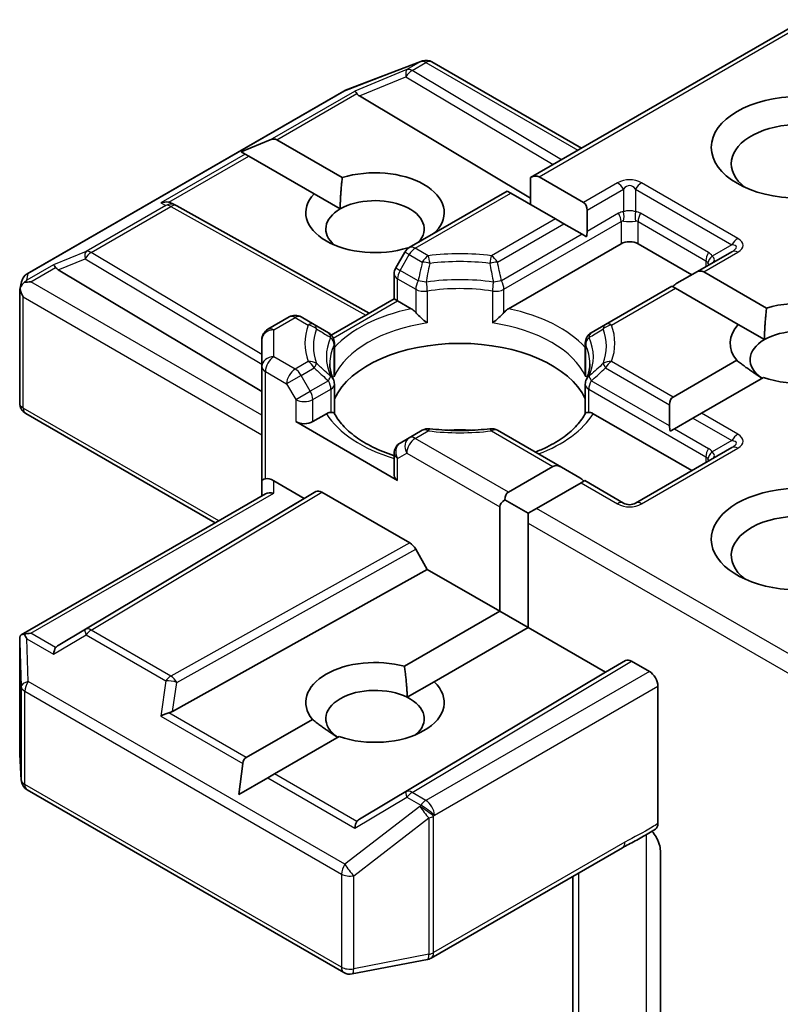
# Model space of a CAD drawing. Units: millimetres. Extents: x 80 to 10697, y 44 to 2011.
# Drawn here: x 2045 to 2064, y 655 to 680 of the extents above; entities that cross this region are included whole.
import ezdxf

# ---------------------------------------------------------------- set-up
doc = ezdxf.new("R2010")
doc.units = ezdxf.units.MM
doc.header["$LTSCALE"] = 5.5
doc.layers.add('Visible (ISO)', color=7, linetype='Continuous', lineweight=35)
doc.layers.add('Visible Narrow (ISO)', color=7, linetype='Continuous', lineweight=25)

msp = doc.modelspace()

# ---------------------------------------------------------------- linework, layer by layer
at = {"layer": 'Visible (ISO)'}
for p, q in [((2057.8235, 675.9282), (2064.6653, 679.8783)), ((2053.2006, 678.1131), (2055.0788, 678.836)), ((2055.124, 678.8502), (2055.1034, 678.8443)), ((2055.3572, 678.8218), (2059.0963, 676.6631)), ((2045.2413, 673.522), (2053.1583, 678.0929)), ((2053.5454, 677.9725), (2057.8235, 675.4157)), ((2050.5874, 676.5752), (2051.3134, 676.8746)), ((2051.4831, 676.8746), (2053.1172, 675.9311)), ((2050.5874, 676.5752), (2050.6912, 676.5153)), ((2050.776, 676.4663), (2050.6912, 676.5153)), ((2052.4101, 675.5229), (2050.776, 676.4663)), ((2058.0356, 675.9492), (2059.1498, 675.3059)), ((2057.8235, 675.9282), (2057.8235, 675.2552)), ((2052.4101, 675.5229), (2053.065, 675.1448)), ((2054.7915, 674.1777), (2057.2407, 675.5917)), ((2057.3285, 675.541), (2057.2407, 675.5917)), ((2058.4427, 674.8977), (2057.3285, 675.541)), ((2048.8599, 675.2833), (2048.9655, 675.2302)), ((2048.9769, 675.2242), (2053.7915, 672.5389)), ((2059.2377, 674.5822), (2059.2377, 675.1117)), ((2058.6549, 674.7752), (2058.4427, 674.8977)), ((2058.6549, 674.7752), (2059.1135, 674.5104)), ((2055.4587, 674.5793), (2055.4729, 674.5711)), ((2059.2187, 674.4497), (2059.1135, 674.5104)), ((2060.0862, 674.2754), (2057.2702, 672.6496)), ((2061.854, 673.4997), (2060.5105, 674.2754)), ((2054.6817, 674.0679), (2054.4524, 673.6707)), ((2054.7672, 674.162), (2054.7516, 674.171)), ((2062.8525, 674.0762), (2061.9419, 673.5505)), ((2046.0147, 673.6247), (2051.106, 670.5819)), ((2054.4122, 672.8973), (2054.4122, 673.5207)), ((2061.9419, 673.5505), (2061.4833, 673.2857)), ((2062.154, 673.5715), (2063.7238, 672.6651)), ((2045.0564, 673.1342), (2045.0982, 673.326)), ((2045.0525, 670.2895), (2045.0525, 673.0979)), ((2061.359, 673.214), (2059.6988, 672.2554)), ((2061.4469, 673.1632), (2061.359, 673.214)), ((2063.0167, 672.2569), (2061.4469, 673.1632)), ((2052.842, 671.9907), (2054.4122, 672.8973)), ((2054.5001, 672.8465), (2054.4122, 672.8973)), ((2054.8413, 672.6496), (2054.5001, 672.8465)), ((2051.256, 672.1364), (2051.7874, 672.4432)), ((2052.4126, 672.2554), (2052.0874, 672.4432)), ((2052.7693, 672.0495), (2052.4126, 672.2554)), ((2059.6988, 672.2554), (2059.3421, 672.0495)), ((2063.0167, 672.2569), (2063.6716, 671.8788)), ((2051.106, 671.8766), (2051.106, 671.2036)), ((2052.9193, 671.0572), (2052.9193, 671.7897)), ((2059.1921, 671.0572), (2059.1921, 671.7897)), ((2061.3861, 670.442), (2062.9761, 671.36)), ((2051.106, 671.2036), (2051.106, 668.3459)), ((2063.6464, 670.9305), (2062.0932, 670.0338)), ((2052.9193, 670.7611), (2052.9193, 670.0326)), ((2059.1921, 670.7611), (2059.1921, 670.0326)), ((2061.2983, 670.2478), (2061.2983, 669.7183)), ((2062.0932, 670.0338), (2061.8811, 669.9113)), ((2045.2025, 670.0297), (2049.9403, 667.2944)), ((2051.9545, 669.8255), (2054.5001, 668.3558)), ((2052.7199, 670.0225), (2052.3788, 669.8255)), ((2061.854, 668.6007), (2059.3915, 670.0225)), ((2061.8811, 669.9113), (2061.4225, 669.6465)), ((2055.1168, 669.61), (2054.7915, 669.4222)), ((2058.5941, 668.6866), (2056.9947, 669.61)), ((2061.4225, 669.6465), (2061.3173, 669.5858)), ((2054.7915, 669.4222), (2054.5622, 669.2898)), ((2062.8525, 669.1772), (2060.4484, 667.7892)), ((2054.4122, 669.03), (2054.4122, 668.4783)), ((2057.2678, 668.0643), (2058.382, 668.7076)), ((2059.0527, 668.4218), (2058.5941, 668.6866)), ((2051.106, 668.3459), (2051.106, 667.9674)), ((2051.406, 668.3459), (2052.1666, 667.9067)), ((2059.1769, 668.3501), (2059.0891, 668.2993)), ((2060.1484, 667.7892), (2059.1769, 668.3501)), ((2052.1666, 667.9067), (2052.4581, 668.075)), ((2059.0891, 668.2993), (2057.9749, 667.656)), ((2045.0899, 664.494), (2051.1939, 668.0181)), ((2052.1666, 667.9067), (2046.0147, 664.23)), ((2052.6081, 668.0601), (2054.8011, 666.794)), ((2057.1799, 667.8701), (2057.7627, 667.5336)), ((2057.0556, 665.0841), (2057.0556, 667.6969)), ((2057.9749, 667.656), (2057.7627, 667.5336)), ((2057.7627, 667.5336), (2057.7627, 667.2886)), ((2057.7627, 667.2886), (2057.7627, 664.6758)), ((2055.2426, 666.1308), (2054.9512, 666.6356)), ((2048.8743, 662.579), (2055.2426, 666.1308)), ((2057.0556, 665.0841), (2055.2426, 666.1308)), ((2054.6707, 663.7071), (2057.0556, 665.0841)), ((2057.0556, 665.0841), (2057.7627, 664.6758)), ((2057.7627, 664.6758), (2055.4146, 663.3201)), ((2059.6973, 663.5589), (2057.7627, 664.6758)), ((2045.0525, 664.3315), (2045.0525, 661.5231)), ((2060.2009, 663.8496), (2059.6973, 663.5589)), ((2060.7934, 663.5793), (2060.3509, 663.8347)), ((2053.5454, 659.8821), (2059.6973, 663.5589)), ((2054.7409, 662.9312), (2055.4146, 663.3201)), ((2061.0055, 663.2119), (2061.0055, 659.7731)), ((2050.7152, 661.4234), (2052.3695, 662.3785)), ((2053.0398, 661.9491), (2051.4223, 661.0152)), ((2045.0531, 661.5051), (2045.0918, 660.8594)), ((2050.5267, 660.4981), (2050.6304, 661.2765)), ((2051.4223, 661.0152), (2051.2526, 660.9172)), ((2050.5267, 660.4981), (2051.2526, 660.9172)), ((2045.2413, 660.6176), (2053.1583, 656.0467)), ((2055.3366, 656.4082), (2060.1213, 659.1706)), ((2061.069, 659.0927), (2061.069, 654.4783)), ((2058.8842, 658.4564), (2058.8842, 653.0494)), ((2053.365, 656.0119), (2055.2433, 656.3734))]:
    msp.add_line(p, q, dxfattribs=at)
for centre, start, end in [((2055.1866, 678.5561), 106.10211, 111.05172), ((2055.2072, 678.562), 60, 106.10211), ((2053.3083, 677.8331), 111.05172, 120), ((2048.8307, 674.9622), 60.84996, 63.31121), ((2054.9415, 673.9179), 120, 150), ((2045.3913, 673.2622), 120, 167.72814), ((2054.7122, 673.5207), 150, 180), ((2051.9374, 672.1834), 60, 120), ((2051.406, 671.8766), 120, 180), ((2052.6193, 671.7897), 0, 60), ((2059.4921, 671.7897), 120, 180), ((2052.6193, 670.7611), 0, 24.18021), ((2059.4921, 670.7611), 155.81979, 180), ((2045.3525, 670.2895), 180, 240), ((2055.2668, 669.3502), 83.15253, 120), ((2056.8447, 669.3502), 60, 96.84747), ((2054.7122, 669.03), 120, 180), ((2060.2984, 668.049), 240, 300), ((2045.3525, 661.5231), 180, 183.43562), ((2045.3913, 660.8774), 183.43562, 240), ((2055.1866, 656.668), 280.89339, 300), ((2053.3083, 656.3065), 240, 280.89339)]:
    msp.add_arc(centre, 0.3, start, end, dxfattribs=at)
for centre, major_axis, ratio, start_param, end_param in [((2053.5544, 677.8255), (0.1326, -0.2699), 0.1137262, 2.3638175, 3.0073186), ((2054.0445, 678.0268), (-0.5745, 0.041), 0.3026251, 0.2228992, 0.5400652), ((2064.541, 676.2758), (-1.7, 0), 0.5773503, 2.4941852, 6.9305928), ((2051.271, 676.5072), (0.2121, 0.3674), 0.5773503, 0, 0.6435011), ((2053.9344, 675.0511), (1.7295, 0), 0.5773503, 5.7910746, 8.3460923), ((2057.8235, 675.5818), (0.2121, 0.3674), 0.5773503, 0, 0.7853982), ((2053.9344, 675.0511), (-1.7295, 0), 0.5773503, 5.7910746, 8.3460923), ((2048.7047, 675.0255), (0.3177, 0.0092), 0.9268026, 1.3125137, 1.9560148), ((2048.7803, 674.9875), (-0.2068, 0.2875), 0.8001954, 5.2907241, 5.5595571), ((2053.9344, 674.6428), (1.2295, 0), 0.5773503, 5.7946065, 8.6393798), ((2058.9377, 674.9385), (0.2121, 0.3674), 0.5773503, 5.4977871, 6.2831853), ((2053.9344, 674.6428), (-1.2295, 0), 0.5773503, 5.4977871, 6.8815928), ((2058.9377, 674.409), (0.2121, 0.3674), 0.5773503, 5.1394676, 5.4977871), ((2060.2984, 674.1529), (-0.3, 0), 0.5773503, 3.9269908, 5.4977871), ((2046.0237, 673.4776), (0.1326, -0.2699), 0.1137262, 2.3638175, 3.0073186), ((2046.5138, 673.6789), (-0.5745, 0.041), 0.3026251, 0.2228992, 0.5400652), ((2061.9419, 673.204), (0.2121, 0.3674), 0.5773503, 0, 0.7853982), ((2045.3541, 673.091), (-0.2215, -0.3034), 0.7530193, 4.3231182, 4.5575493), ((2045.3313, 673.0779), (-0.4243, 0), 0.5773503, 4.712389, 5.121459), ((2061.4833, 672.9393), (0.2121, 0.3674), 0.5773503, 0.7853982, 1.1437177), ((2045.3525, 673.084), (-0.299, 0.0321), 0.7530193, 6.1238818, 6.3639614), ((2045.3525, 673.0656), (-0.2121, 0.3674), 0.5773503, 1.0254777, 1.5707963), ((2064.541, 671.7851), (1.7295, 0), 0.5773503, 4.1687499, 8.3460923), ((2064.541, 671.7851), (-1.7295, 0), 0.5773503, 5.7910746, 6.722952), ((2064.541, 671.3768), (1.2295, 0), 0.5773503, 5.6847778, 8.6393798), ((2056.0557, 669.9071), (3.25, 0), 0.5773503, 0.265163, 2.8764297), ((2064.541, 671.3768), (-1.2295, 0), 0.5773503, 5.4977871, 6.9986291), ((2061.5983, 670.0746), (-0.2121, 0.3674), 0.5773503, 0, 0.7853982), ((2052.1666, 669.948), (-0.3, 0), 0.5773503, 0.7853982, 2.3561945), ((2056.0557, 668.6416), (1.7, 0), 0.5773503, 1.40444, 1.7371527), ((2061.5983, 669.5451), (-0.2121, 0.3674), 0.5773503, 0.7853982, 1.1437177), ((2058.5941, 668.3402), (-0.2121, 0.3674), 0.5773503, 5.4977871, 6.2831853), ((2051.406, 668.3459), (0.3, 0), 0.2391463, 2.3561945, 3.1415927), ((2051.406, 668.1009), (0.2664, -0.2664), 0.5176381, 2.0484546, 2.8338528), ((2054.7122, 668.4783), (-0.3, 0), 0.5773503, 0, 0.7853982), ((2059.0527, 668.0754), (-0.2121, 0.3674), 0.5773503, 5.1394676, 5.4977871), ((2052.6081, 667.8152), (-0.15, 0.2598), 0.5773503, 5.4976379, 6.2831107), ((2057.4799, 667.6969), (-0.2121, 0.3674), 0.5773503, 0, 0.7853982), ((2064.541, 666.8861), (-2.2, 0), 0.5773503, 3.6147912, 7.9104954), ((2051.406, 667.7942), (-0.2772, 0.16), 0.7174389, 5.1050881, 5.8904862), ((2057.4799, 667.6969), (-0.4243, 0), 0.5773503, 5.4977871, 6.2831853), ((2064.541, 666.4779), (-1.7, 0), 0.5773503, 3.8234317, 6.9305928), ((2054.8011, 666.549), (0.15, -0.2598), 0.5773503, 1.5705724, 2.3560452), ((2045.3525, 664.3176), (-0.01, 0.5736), 0.5227383, 1.297431, 1.5721578), ((2045.3313, 664.2869), (-0.4243, 0), 0.5773503, 4.712389, 5.1214592), ((2045.3541, 664.2738), (-0.3155, 0.5252), 0.0782185, 1.0542996, 1.2887308), ((2046.0237, 663.8872), (-0.0015, 0.3381), 0.4024987, 0.5548759, 1.1983771), ((2046.5138, 664.1758), (-0.5745, -0.041), 0.3026251, 5.7431201, 6.0602861), ((2053.9344, 662.8036), (-1.7295, 0), 0.5773503, 4.2726222, 6.722952), ((2060.3509, 663.5898), (-0.15, 0.2598), 0.5773503, 5.4976379, 6.2831107), ((2060.7934, 663.3343), (0.15, -0.2598), 0.5773503, 0.7853982, 2.3561945), ((2053.9344, 662.3954), (-1.2295, 0), 0.5773503, 3.9969452, 6.9986291), ((2053.9344, 662.8036), (1.7295, 0), 0.5773503, 4.1687499, 6.8268243), ((2053.9344, 662.3954), (1.2295, 0), 0.5773503, 5.6847778, 7.1385378), ((2048.7047, 662.3393), (0.3092, 0.1503), 0.4900103, 1.1054507, 1.7489518), ((2048.7803, 662.8672), (0.2068, 0.2875), 0.8001954, 3.8652209, 4.1823869), ((2050.9274, 661.056), (-0.2121, 0.3674), 0.5773503, 0, 0.6435011), ((2053.5544, 659.5393), (-0.0015, 0.3381), 0.4024987, 0.5548759, 1.1983771), ((2054.0445, 659.8279), (-0.5745, -0.041), 0.3026251, 5.7431201, 6.0602861)]:
    msp.add_ellipse(centre, major_axis=major_axis, ratio=ratio, start_param=start_param, end_param=end_param, dxfattribs=at)
msp.add_ellipse((2064.541, 676.6841), major_axis=(2.2, 0), ratio=0.5773503, dxfattribs=at)
for points in [[(2053.065, 675.1448), (2053.065, 675.4927), (2053.1172, 675.9311)], [(2055.4587, 674.5793), (2055.4068, 674.5405), (2055.356, 674.5036)], [(2063.6716, 671.8788), (2063.6716, 672.2267), (2063.7238, 672.6651)], [(2063.613, 670.9112), (2063.3194, 671.0926), (2062.9761, 671.36)], [(2054.6707, 663.7071), (2054.7306, 663.2762), (2054.7409, 662.9312)], [(2053.0064, 661.9297), (2052.7128, 662.1111), (2052.3695, 662.3785)]]:
    msp.add_open_spline(points, degree=2, dxfattribs=at)
for points, knots in [([(2045.1625, 673.3026), (2045.1579, 673.2988), (2045.1534, 673.2948), (2045.1257, 673.269), (2045.1054, 673.2435), (2045.0787, 673.1981), (2045.0679, 673.1739), (2045.0611, 673.1515)], [0.381031219, 0.381031219, 0.381031219, 0.381031219, 0.382741903, 0.382741903, 0.391761654, 0.391761654, 0.398553638, 0.398553638, 0.398553638, 0.398553638]), ([(2054.8413, 672.6496), (2054.8712, 672.6323), (2054.9065, 672.6043), (2054.9404, 672.5695), (2054.9466, 672.5629), (2054.9528, 672.5559)], [0.046570546, 0.046570546, 0.046570546, 0.046570546, 0.059268827, 0.059268827, 0.062007553, 0.062007553, 0.062007553, 0.062007553]), ([(2054.9528, 672.5559), (2054.9595, 672.5483), (2054.9664, 672.5406), (2055.0048, 672.4991), (2055.0409, 672.4633), (2055.1315, 672.3802), (2055.1861, 672.3348), (2055.2387, 672.2961), (2055.2394, 672.2956), (2055.2402, 672.295)], [0.073709419, 0.073709419, 0.073709419, 0.073709419, 0.076897284, 0.076897284, 0.091048315, 0.091048315, 0.109993893, 0.109993893, 0.110269957, 0.110269957, 0.110269957, 0.110269957]), ([(2056.8713, 672.295), (2056.872, 672.2956), (2056.8728, 672.2961), (2056.9253, 672.3348), (2056.98, 672.3802), (2057.0705, 672.4633), (2057.1067, 672.4991), (2057.1451, 672.5406), (2057.152, 672.5483), (2057.1587, 672.5559)], [-0.000337696, -0.000337696, -0.000337696, -0.000337696, 0, 0, 0.023175232, 0.023175232, 0.04048552, 0.04048552, 0.044385084, 0.044385084, 0.044385084, 0.044385084]), ([(2057.1587, 672.5559), (2057.1649, 672.5629), (2057.1711, 672.5695), (2057.205, 672.6043), (2057.2403, 672.6323), (2057.2702, 672.6496)], [0.125076059, 0.125076059, 0.125076059, 0.125076059, 0.127814785, 0.127814785, 0.140513066, 0.140513066, 0.140513066, 0.140513066]), ([(2052.893, 670.8839), (2052.8811, 670.9104), (2052.8705, 670.9367), (2052.8518, 670.9893), (2052.8437, 671.0155), (2052.8298, 671.0678), (2052.824, 671.0939), (2052.8148, 671.1459), (2052.8114, 671.1718), (2052.8069, 671.2236), (2052.8057, 671.2495), (2052.8057, 671.2754)], [5.24413872, 5.24413872, 5.24413872, 5.24413872, 5.2948684, 5.2948684, 5.34559809, 5.34559809, 5.39632777, 5.39632777, 5.44705746, 5.44705746, 5.49778714, 5.49778714, 5.49778714, 5.49778714]), ([(2059.3057, 671.2754), (2059.3057, 671.2495), (2059.3046, 671.2236), (2059.3, 671.1718), (2059.2966, 671.1459), (2059.2875, 671.0939), (2059.2817, 671.0678), (2059.2678, 671.0155), (2059.2597, 670.9893), (2059.2409, 670.9367), (2059.2303, 670.9104), (2059.2185, 670.8839)], [2.35619449, 2.35619449, 2.35619449, 2.35619449, 2.40692418, 2.40692418, 2.45765386, 2.45765386, 2.50838354, 2.50838354, 2.55911323, 2.55911323, 2.60984291, 2.60984291, 2.60984291, 2.60984291]), ([(2052.9097, 670.9495), (2052.9099, 670.9506), (2052.9101, 670.9517), (2052.9163, 670.9877), (2052.9193, 671.0228), (2052.9193, 671.0572)], [-0.000337696, -0.000337696, -0.000337696, -0.000337696, 0, 0, 0.010702954, 0.010702954, 0.010702954, 0.010702954]), ([(2059.1921, 671.0572), (2059.1921, 671.0228), (2059.1952, 670.9877), (2059.2014, 670.9517), (2059.2016, 670.9506), (2059.2017, 670.9495)], [0.1012443086, 0.1012443086, 0.1012443086, 0.1012443086, 0.109993893, 0.109993893, 0.1102699567, 0.1102699567, 0.1102699567, 0.1102699567]), ([(2052.7199, 670.0225), (2052.7499, 670.0397), (2052.7852, 670.0526), (2052.8191, 670.0569), (2052.8253, 670.0574), (2052.8315, 670.0575)], [0.046570546, 0.046570546, 0.046570546, 0.046570546, 0.059268827, 0.059268827, 0.062007553, 0.062007553, 0.062007553, 0.062007553]), ([(2052.8315, 670.0575), (2052.8381, 670.0577), (2052.8444, 670.0576), (2052.8763, 670.0566), (2052.8955, 670.0528), (2052.912, 670.0434), (2052.9156, 670.04), (2052.9175, 670.0361)], [0.073709419, 0.073709419, 0.073709419, 0.073709419, 0.076897284, 0.076897284, 0.091048315, 0.091048315, 0.097321849, 0.097321849, 0.097321849, 0.097321849]), ([(2054.4122, 668.9763), (2054.4079, 668.9777), (2054.4035, 668.9791), (2054.2138, 669.0412), (2054.0398, 669.1117), (2053.7217, 669.2688), (2053.5777, 669.3554), (2053.3252, 669.539), (2053.2168, 669.6362), (2053.0386, 669.8346), (2052.9687, 669.9357), (2052.9175, 670.0362)], [4.43791068, 4.43791068, 4.43791068, 4.43791068, 4.44243882, 4.44243882, 4.63470077, 4.63470077, 4.82696272, 4.82696272, 5.01922467, 5.01922467, 5.21148662, 5.21148662, 5.21148662, 5.21148662]), ([(2059.194, 670.0362), (2059.1428, 669.9357), (2059.0729, 669.8346), (2058.8946, 669.6362), (2058.7862, 669.539), (2058.5338, 669.3554), (2058.3897, 669.2688), (2058.1392, 669.1451), (2058.0428, 669.1025), (2057.9421, 669.063)], [2.64249501, 2.64249501, 2.64249501, 2.64249501, 2.83475696, 2.83475696, 3.02701891, 3.02701891, 3.21928086, 3.21928086, 3.32988807, 3.32988807, 3.32988807, 3.32988807]), ([(2059.194, 670.0361), (2059.1959, 670.04), (2059.1994, 670.0434), (2059.216, 670.0528), (2059.2352, 670.0566), (2059.2671, 670.0576), (2059.2733, 670.0577), (2059.28, 670.0575)], [0.015501113, 0.015501113, 0.015501113, 0.015501113, 0.023175232, 0.023175232, 0.04048552, 0.04048552, 0.044385084, 0.044385084, 0.044385084, 0.044385084]), ([(2059.28, 670.0575), (2059.2862, 670.0574), (2059.2924, 670.0569), (2059.3263, 670.0526), (2059.3616, 670.0397), (2059.3915, 670.0225)], [0.125076059, 0.125076059, 0.125076059, 0.125076059, 0.127814785, 0.127814785, 0.140513066, 0.140513066, 0.140513066, 0.140513066]), ([(2055.3026, 669.6481), (2055.4015, 669.6362), (2055.5013, 669.6266), (2055.702, 669.6123), (2055.8029, 669.6075), (2056.0051, 669.6027), (2056.1064, 669.6027), (2056.3086, 669.6075), (2056.4095, 669.6123), (2056.6102, 669.6266), (2056.71, 669.6362), (2056.8089, 669.6481)], [2.15112797, 2.15112797, 2.15112797, 2.15112797, 2.23315458, 2.23315458, 2.31518119, 2.31518119, 2.39720779, 2.39720779, 2.4792344, 2.4792344, 2.56126101, 2.56126101, 2.56126101, 2.56126101]), ([(2045.1625, 664.5117), (2045.1573, 664.5116), (2045.1523, 664.5113), (2045.1258, 664.5088), (2045.1033, 664.5021), (2045.0776, 664.4866), (2045.0676, 664.4774), (2045.0611, 664.4674)], [0.250886766, 0.250886766, 0.250886766, 0.250886766, 0.252877969, 0.252877969, 0.261958418, 0.261958418, 0.268388032, 0.268388032, 0.268388032, 0.268388032]), ([(2061.0055, 659.7731), (2061.0055, 659.7411), (2061.0001, 659.7125), (2060.9795, 659.6667), (2060.9651, 659.6493), (2060.947, 659.6378)], [0, 0, 0, 0, 0.011766592, 0.011766592, 0.02291842, 0.02291842, 0.02291842, 0.02291842]), ([(2060.1213, 659.1706), (2060.1703, 659.1989), (2060.2208, 659.2261), (2060.3258, 659.281), (2060.3802, 659.3088), (2060.4921, 659.3674), (2060.5496, 659.3982), (2060.6651, 659.4634), (2060.723, 659.4977), (2060.8368, 659.5676), (2060.8927, 659.6032), (2060.947, 659.6378)], [0, 0, 0, 0, 0.02305156, 0.02305156, 0.04610312, 0.04610312, 0.06915468, 0.06915468, 0.09220624, 0.09220624, 0.11525781, 0.11525781, 0.11525781, 0.11525781]), ([(2060.8573, 659.5808), (2060.8941, 659.5392), (2060.9317, 659.4882), (2060.9757, 659.4143), (2060.9916, 659.3844), (2061.0055, 659.3539)], [0.097912632, 0.097912632, 0.097912632, 0.097912632, 0.114425932, 0.114425932, 0.123721287, 0.123721287, 0.123721287, 0.123721287]), ([(2061.069, 659.0927), (2061.069, 659.1419), (2061.0583, 659.2058), (2061.0321, 659.2901), (2061.0199, 659.3223), (2061.0055, 659.3539)], [0.151444025, 0.151444025, 0.151444025, 0.151444025, 0.169518324, 0.169518324, 0.179166763, 0.179166763, 0.179166763, 0.179166763])]:
    msp.add_open_spline(points, degree=3, knots=knots, dxfattribs=at)
at = {"layer": 'Visible Narrow (ISO)'}
for p, q in [((2058.0356, 675.9492), (2064.7531, 679.8276)), ((2053.1811, 678.1026), (2055.0593, 678.8255)), ((2055.0799, 678.8315), (2054.734, 678.6317)), ((2054.8613, 678.6072), (2055.2072, 678.807)), ((2055.0593, 678.8255), (2055.0799, 678.8315)), ((2055.2072, 678.807), (2059.0084, 676.6123)), ((2054.734, 678.6317), (2053.4271, 678.0949)), ((2053.5454, 677.9725), (2054.7087, 678.4504)), ((2054.7087, 678.4504), (2058.3857, 676.2528)), ((2058.5968, 676.3747), (2054.8613, 678.6072)), ((2045.264, 673.5317), (2053.1811, 678.1026)), ((2051.3134, 676.8746), (2053.4271, 678.0949)), ((2051.4831, 676.8746), (2053.4815, 678.0283)), ((2050.6912, 676.5153), (2048.5774, 675.295)), ((2048.7777, 675.3126), (2050.776, 676.4663)), ((2059.9984, 675.7958), (2059.1498, 675.3059)), ((2063.0025, 674.4078), (2060.5984, 675.7958)), ((2054.9415, 674.1628), (2057.3285, 675.541)), ((2059.2377, 675.1117), (2060.1484, 675.6375)), ((2060.1484, 675.6375), (2060.1484, 675.0746)), ((2060.4484, 675.6375), (2062.8525, 674.2494)), ((2060.4484, 675.6375), (2060.4484, 675.0746)), ((2048.7034, 675.2316), (2046.7132, 674.0826)), ((2046.8405, 674.0581), (2048.8307, 675.2071)), ((2048.5774, 675.295), (2048.7034, 675.2316)), ((2048.8307, 675.2071), (2053.7047, 672.4888)), ((2060.0241, 675.0362), (2059.2377, 674.5822)), ((2062.2697, 674.0564), (2060.5726, 675.0362)), ((2058.4427, 674.8977), (2056.8447, 673.975)), ((2056.9947, 673.8167), (2058.6549, 674.7752)), ((2057.1587, 673.1369), (2060.0862, 674.8271)), ((2060.0862, 674.8271), (2060.0862, 674.2754)), ((2060.5105, 674.8271), (2062.2076, 673.8473)), ((2060.5105, 674.2754), (2060.5105, 674.8271)), ((2059.1135, 674.5104), (2057.0966, 673.346)), ((2062.8525, 674.2494), (2062.365, 673.968)), ((2046.7132, 674.0826), (2045.8964, 673.7471)), ((2051.106, 671.5088), (2046.8405, 674.0581)), ((2054.5622, 673.6073), (2054.7915, 674.0045)), ((2054.7915, 674.0045), (2054.6817, 674.0679)), ((2054.7915, 674.0045), (2055.1168, 673.8167)), ((2055.2668, 673.975), (2054.9415, 674.1628)), ((2062.154, 673.5715), (2063.0025, 674.0614)), ((2045.8964, 673.7471), (2045.2268, 673.3605)), ((2046.0147, 673.6247), (2046.6879, 673.9012)), ((2046.6879, 673.9012), (2051.106, 671.2608)), ((2062.2076, 673.8473), (2062.2076, 673.7039)), ((2045.2268, 673.3605), (2045.264, 673.5317)), ((2045.3313, 673.3228), (2045.9508, 673.6805)), ((2054.4524, 673.6707), (2054.5622, 673.6073)), ((2055.0149, 673.346), (2054.5622, 673.6073)), ((2051.106, 669.9888), (2045.3313, 673.3228)), ((2054.5001, 673.3983), (2054.9528, 673.1369)), ((2054.5001, 672.8465), (2054.5001, 673.3983)), ((2054.9528, 673.1369), (2054.9528, 672.5559)), ((2055.2402, 673.0917), (2055.2402, 672.295)), ((2056.8713, 673.0917), (2056.8713, 672.295)), ((2057.1587, 672.5559), (2057.1587, 673.1369)), ((2059.8488, 672.2406), (2061.4469, 673.1632)), ((2045.1404, 672.9431), (2051.106, 669.4989)), ((2045.1404, 670.167), (2045.1404, 672.9431)), ((2052.8908, 671.9174), (2054.5001, 672.8465)), ((2051.406, 672.1216), (2051.9374, 672.4284)), ((2051.9374, 672.4284), (2052.2626, 672.2406)), ((2051.406, 671.4486), (2051.406, 672.1216)), ((2052.9097, 670.9495), (2052.9097, 671.7462)), ((2059.2017, 670.9495), (2059.2017, 671.7462)), ((2051.9374, 671.1418), (2051.406, 671.4486)), ((2052.2626, 671.3296), (2051.9374, 671.1418)), ((2061.3861, 670.442), (2059.8488, 671.3296)), ((2051.1939, 671.0812), (2051.7252, 670.7744)), ((2051.1939, 668.3966), (2051.1939, 671.0812)), ((2052.0874, 670.9834), (2052.4126, 671.1713)), ((2059.6988, 671.1713), (2061.2983, 670.2478)), ((2052.0874, 670.9834), (2051.7252, 670.7744)), ((2051.7252, 670.7744), (2051.9545, 670.3772)), ((2052.3166, 670.5863), (2052.0874, 670.9834)), ((2052.7693, 670.8477), (2052.3166, 670.5863)), ((2061.2983, 669.7183), (2059.3421, 670.8477)), ((2051.9545, 670.3772), (2052.3166, 670.5863)), ((2052.3788, 670.3772), (2052.8315, 670.6386)), ((2052.8315, 670.6386), (2052.8315, 670.0575)), ((2059.28, 670.6386), (2062.2076, 668.9484)), ((2059.28, 670.0575), (2059.28, 670.6386)), ((2051.9545, 670.3772), (2051.9545, 669.8255)), ((2052.3788, 669.8255), (2052.3788, 670.3772)), ((2050.0282, 667.3451), (2045.1404, 670.167)), ((2063.0025, 669.5088), (2062.0932, 670.0338)), ((2061.8811, 669.9113), (2062.8525, 669.3505)), ((2054.9415, 669.4073), (2055.2668, 669.5951)), ((2056.8447, 669.5951), (2058.382, 668.7076)), ((2061.4225, 669.6465), (2062.2697, 669.1574)), ((2057.2678, 668.0643), (2054.9415, 669.4073)), ((2062.8525, 669.3505), (2062.365, 669.069)), ((2060.5984, 667.7743), (2063.0025, 669.1624)), ((2054.5001, 668.9075), (2054.7294, 669.0399)), ((2054.5001, 668.3558), (2054.5001, 668.9075)), ((2054.7294, 669.0399), (2057.0556, 667.6969)), ((2062.2076, 668.9484), (2062.2076, 668.8049)), ((2051.406, 668.0391), (2051.406, 668.3459)), ((2052.4581, 668.075), (2046.6879, 664.6264)), ((2059.0891, 668.2993), (2059.9984, 667.7743)), ((2045.3313, 664.5319), (2051.406, 668.0391)), ((2046.8405, 664.6131), (2052.6081, 668.0601)), ((2064.6653, 663.7933), (2057.9749, 667.656)), ((2057.7627, 667.2886), (2064.7531, 663.2527)), ((2054.8011, 666.794), (2048.8307, 663.4641)), ((2048.9781, 663.3042), (2054.9512, 666.6356)), ((2046.6879, 664.6264), (2046.0147, 664.23)), ((2045.2268, 664.3962), (2045.8964, 664.0096)), ((2045.264, 663.3269), (2045.2268, 664.3962)), ((2045.9508, 664.1742), (2045.3313, 664.5319)), ((2045.8964, 664.0096), (2046.7132, 664.4906)), ((2046.7132, 664.4906), (2048.7034, 663.3416)), ((2048.8307, 663.4641), (2046.8405, 664.6131)), ((2045.0527, 664.3116), (2045.0915, 663.1984)), ((2045.0527, 661.5171), (2045.0527, 664.3116)), ((2060.2009, 663.8496), (2054.7087, 660.5672)), ((2054.8613, 660.5538), (2060.3509, 663.8347)), ((2060.7934, 663.5793), (2055.2072, 660.3541)), ((2045.0915, 663.1984), (2045.0915, 660.8714)), ((2053.1811, 658.756), (2045.264, 663.3269)), ((2048.7034, 663.3416), (2048.5774, 662.4617)), ((2048.8743, 662.579), (2048.9781, 663.3042)), ((2055.4193, 659.9867), (2061.0055, 663.2119)), ((2045.1792, 660.7549), (2045.1792, 663.082)), ((2045.1792, 663.082), (2053.0962, 658.5111)), ((2048.5774, 662.4617), (2050.6304, 661.2765)), ((2050.7152, 661.4234), (2048.7777, 662.5421)), ((2045.0915, 660.8714), (2045.0527, 661.5171)), ((2053.4815, 659.8264), (2051.4223, 661.0152)), ((2053.0962, 656.184), (2045.1792, 660.7549)), ((2051.2526, 660.9172), (2053.4271, 659.6618)), ((2053.4271, 659.6618), (2054.734, 660.4314)), ((2054.7087, 660.5672), (2053.5454, 659.8821)), ((2054.734, 660.4314), (2055.0799, 660.2317)), ((2055.2072, 660.3541), (2054.8613, 660.5538)), ((2055.0593, 660.2019), (2053.1811, 658.756)), ((2055.0799, 660.2317), (2055.0593, 660.2019)), ((2055.3987, 659.9569), (2055.4193, 659.9867)), ((2055.3987, 656.5455), (2055.3987, 659.9569)), ((2053.4032, 658.4692), (2055.2814, 659.9151)), ((2055.2814, 659.9151), (2055.2814, 656.5037)), ((2060.7126, 659.4919), (2060.7126, 654.3261)), ((2060.1834, 659.308), (2055.3987, 656.5455)), ((2053.0962, 658.5111), (2053.0962, 656.184)), ((2053.4032, 656.1422), (2053.4032, 658.4692)), ((2059.0306, 653.348), (2059.0306, 658.5409)), ((2055.2814, 656.5037), (2053.4032, 656.1422))]:
    msp.add_line(p, q, dxfattribs=at)
for centre, start, end in [((2060.2984, 675.2762), 60, 120), ((2060.2984, 668.294), 240, 300)]:
    msp.add_arc(centre, 0.6, start, end, dxfattribs=at)
for centre, major_axis, ratio, start_param, end_param in [((2055.1866, 678.5561), (-0.0832, 0.2882), 0.8082904, 0, 0.1973956), ((2055.1866, 678.5561), (-0.1078, 0.28), 0.5360563, 0, 0.1372135), ((2055.2072, 678.562), (-0.0832, 0.2882), 0.8082904, 0, 0.1973956), ((2055.2072, 678.562), (-0.15, 0.2598), 0.5773503, 5.4977871, 6.1412883), ((2055.2072, 678.562), (0.15, 0.2598), 0.5773503, 0, 0.7853982), ((2054.8613, 678.3623), (-0.114, 0.2775), 0.4053533, 0.126651, 1.0873181), ((2054.8613, 678.3623), (0.1539, 0.2575), 0.5872385, 0.7941872, 1.57966), ((2054.8613, 678.3623), (-0.15, 0.2598), 0.5773503, 5.4977871, 6.1412883), ((2053.3083, 677.8331), (-0.15, 0.2598), 0.5773503, 6.1412883, 6.2831853), ((2053.3083, 677.8331), (-0.1078, 0.28), 0.5360563, 0, 0.1372135), ((2059.9984, 675.5509), (-0.15, 0.2598), 0.5773503, 4.712389, 5.4977871), ((2060.2984, 675.0313), (0, 0.7), 0.4285714, 5.7595865, 6.8067841), ((2060.5984, 675.5509), (0.15, 0.2598), 0.5773503, 0.7853982, 1.5707963), ((2048.8307, 674.9622), (0.1347, 0.268), 0.9892858, 0, 0.912334), ((2048.8307, 674.9622), (-0.15, 0.2598), 0.5773503, 5.4977871, 6.1412883), ((2048.8307, 674.9622), (0.1461, 0.262), 0.5672897, 0, 0.7769076), ((2060.4484, 674.3014), (-0.4243, 0.7348), 0.5773503, 6.0213859, 6.2831853), ((2059.8741, 674.9496), (0.15, -0.2598), 0.5773503, 0.7853982, 1.5707963), ((2060.2984, 674.9076), (-0.3, 0), 0.6427344, 4.1887902, 5.2359878), ((2059.9984, 674.988), (0.0267, -0.2988), 0.5398878, 0.9973877, 1.8163046), ((2060.5984, 674.988), (-0.0267, -0.2988), 0.5398878, 4.4668807, 5.2857976), ((2060.1484, 674.3014), (0.4243, 0.7348), 0.5773503, 0, 0.2617994), ((2060.7226, 674.9496), (-0.15, -0.2598), 0.5773503, 4.712389, 5.4977871), ((2060.2984, 674.2148), (-0.1939, 0.6204), 0.3689725, 6.1039603, 6.3657596), ((2060.2984, 674.9076), (0.3, 0), 0.2679492, 4.1887902, 5.2359878), ((2060.2984, 674.2148), (0.1939, 0.6204), 0.3689725, 6.200611, 6.4624104), ((2063.0025, 674.1628), (0.15, 0.2598), 0.5773503, 0.7853982, 1.5707963), ((2062.1025, 673.9896), (0.8651, 0.2077), 0.1894955, 5.7141319, 6.7613294), ((2062.1025, 674.2346), (1.0392, 0), 0.3333333, 5.7595865, 6.8067841), ((2046.8405, 673.8131), (-0.114, 0.2775), 0.4053533, 0.126651, 1.0873181), ((2046.8405, 673.8131), (0.1539, 0.2575), 0.5872385, 0.7941872, 1.57966), ((2046.8405, 673.8131), (-0.15, 0.2598), 0.5773503, 5.4977871, 6.1412883), ((2054.9415, 673.9179), (-0.15, 0.2598), 0.5773503, 5.4977871, 6.2831853), ((2054.9415, 673.9179), (-0.15, -0.2598), 0.5773503, 3.9269908, 4.712389), ((2055.2668, 673.7301), (0.15, 0.2598), 0.5773503, 0.7853982, 1.5707963), ((2056.0557, 671.7851), (-3.8743, 0), 0.5773503, 4.5073225, 4.9174555), ((2055.2668, 673.7301), (0.0358, -0.2979), 0.1662651, 1.7306981, 2.5160962), ((2056.8447, 673.7301), (0.0358, 0.2979), 0.1662651, 0.6254964, 1.4108946), ((2056.8447, 673.7301), (0.15, -0.2598), 0.5773503, 1.5707963, 2.3561945), ((2062.4197, 673.9698), (-0.15, -0.2598), 0.5773503, 4.712389, 5.4977871), ((2061.8454, 673.3216), (0.4243, 0.7348), 0.5773503, 6.0213859, 6.2831853), ((2063.0025, 673.8164), (-0.15, 0.2598), 0.5773503, 5.4977871, 6.2831853), ((2055.2668, 673.7301), (0.2927, -0.0659), 0.2059935, 1.4691407, 2.1545648), ((2056.0557, 671.7133), (3.6621, 0), 0.5773503, 1.3657298, 1.7758629), ((2056.8447, 673.7301), (0.2927, 0.0659), 0.2059935, 0.9870278, 1.6724519), ((2061.9954, 673.235), (0.1939, 0.6204), 0.3689725, 5.9388116, 6.200611), ((2062.515, 673.8814), (-0.2454, -0.1725), 0.5398878, 4.9578973, 5.7768142), ((2061.9954, 673.9278), (0.2859, -0.2941), 0.3088144, 0.6416595, 0.831197), ((2061.9954, 673.9278), (0.426, -0.0638), 0.3983362, 5.8191769, 6.8663745), ((2045.3913, 673.2622), (-0.2931, 0.0638), 0.9894189, 5.3627467, 6.2831853), ((2045.3913, 673.2622), (-0.15, 0.2598), 0.5773503, 6.1412883, 6.2831853), ((2054.7122, 673.5207), (-0.3, 0), 0.5773503, 0, 0.7853982), ((2054.7122, 673.5207), (-0.15, -0.2598), 0.5773503, 4.712389, 5.4977871), ((2055.1649, 673.2594), (-0.15, -0.2598), 0.5773503, 4.712389, 5.4977871), ((2055.1649, 673.2594), (-0.2937, 0.061), 0.216458, 4.5752469, 5.2926415), ((2056.0557, 671.4486), (-3.3379, 0), 0.5773503, 4.4587406, 4.9660374), ((2055.1649, 673.2594), (0.0444, -0.2967), 0.2048895, 0.9399057, 1.7253039), ((2056.9466, 673.2594), (-0.0444, -0.2967), 0.2048895, 4.5578814, 5.3432796), ((2056.9466, 673.2594), (-0.2937, -0.061), 0.216458, 4.1321364, 4.849531), ((2056.9466, 673.2594), (0.15, -0.2598), 0.5773503, 0.7853982, 1.5707963), ((2055.1649, 673.2594), (0.3, 0), 0.5773503, 3.9269908, 4.9660374), ((2056.0557, 671.2754), (3.25, 0), 0.5773503, 1.3171479, 1.8244448), ((2056.9466, 673.2594), (0.3, 0), 0.5773503, 4.4587406, 5.4977871), ((2056.0557, 670.7236), (-3.55, 0), 0.5773503, 5.0615465, 5.7956632), ((2056.0557, 670.7236), (-3.55, 0), 0.5773503, 3.6291148, 4.3632315), ((2051.9374, 672.1834), (-0.15, 0.2598), 0.5773503, 5.4977871, 6.2831853), ((2051.9374, 672.1834), (0.15, 0.2598), 0.5773503, 0, 0.7853982), ((2052.2626, 671.9956), (0.15, 0.2598), 0.5773503, 0, 0.7853982), ((2052.2626, 671.9956), (0.15, 0.2598), 0.5567646, 5.5977612, 6.2831853), ((2056.0557, 670.4787), (-3.25, 0), 0.5773503, 4.9660374, 6.0295369), ((2056.0557, 670.4787), (3.25, 0), 0.5773503, 0.2536484, 1.3171479), ((2059.8488, 671.9956), (-0.15, 0.2598), 0.5567646, 0, 0.6854241), ((2059.8488, 671.9956), (-0.15, 0.2598), 0.5773503, 5.4977871, 6.2831853), ((2051.406, 671.8766), (-0.3, 0), 0.8164966, 4.712389, 6.2831853), ((2051.406, 671.8766), (-0.15, 0.2598), 0.5773503, 5.4977871, 6.2831853), ((2056.0557, 671.7851), (-3.8743, 0), 0.5773503, 6.0781188, 6.4882518), ((2052.2626, 671.9956), (-0.2822, 0.1017), 0.7993889, 4.2073835, 4.9927817), ((2056.0557, 671.7133), (-3.6621, 0), 0.5773503, 6.0781188, 6.4882518), ((2052.6193, 671.7897), (0.15, 0.2598), 0.5404822, 5.5657907, 6.2831853), ((2059.4921, 671.7897), (-0.15, 0.2598), 0.5404822, 0, 0.7173946), ((2059.8488, 671.9956), (-0.2822, -0.1017), 0.7993889, 4.4319963, 5.2173944), ((2056.0557, 671.7133), (3.6621, 0), 0.5773503, 6.0781188, 6.4882518), ((2056.0557, 671.7851), (3.8743, 0), 0.5773503, 6.0781188, 6.4882518), ((2056.0557, 671.4486), (-3.3379, 0), 0.5773503, 6.0295369, 6.5368337), ((2052.6193, 671.7897), (0.2737, -0.1229), 0.7903715, 0.3410147, 1.1264128), ((2052.6193, 671.7897), (0.3, 0), 0.5773503, 6.0295369, 6.2831853), ((2059.4921, 671.7897), (-0.3, 0), 0.5773503, 0, 0.2536484), ((2059.4921, 671.7897), (-0.2737, -0.1229), 0.7903714, 5.1567725, 5.9421706), ((2056.0557, 671.4486), (3.3379, 0), 0.5773503, 6.0295369, 6.5368337), ((2056.0557, 671.2754), (-3.25, 0), 0.5773503, 6.0295369, 6.2831853), ((2056.0557, 671.2754), (3.25, 0), 0.5773503, 0, 0.2536484), ((2051.406, 671.2036), (-0.3, 0), 0.8164966, 4.712389, 6.2831853), ((2051.406, 671.2036), (-0.15, -0.2598), 0.5773503, 3.9269908, 5.4977871), ((2052.2626, 671.0847), (0.2822, 0.1017), 0.7993889, 0.5050055, 1.2904036), ((2052.2626, 671.0847), (-0.15, 0.2598), 0.5773503, 4.712389, 5.4977871), ((2052.2626, 671.0847), (0.2034, 0.2205), 0.2059935, 5.2961575, 5.9815816), ((2059.8488, 671.0847), (0.2822, -0.1017), 0.7993889, 1.851189, 2.6365872), ((2059.8488, 671.0847), (-0.2034, 0.2205), 0.2059935, 0.3016037, 0.9870278), ((2059.8488, 671.0847), (-0.15, -0.2598), 0.5773503, 3.9269908, 4.712389), ((2051.406, 671.2036), (-0.3, 0), 0.5773503, 0, 0.7853982), ((2051.9374, 670.8968), (0.15, 0.2598), 0.5773503, 0.7853982, 2.3561945), ((2051.9374, 670.8968), (0.15, -0.2598), 0.5773503, 1.5707963, 2.3561945), ((2052.6193, 670.7611), (0.1997, 0.2239), 0.216458, 5.2926415, 6.0100361), ((2052.6193, 670.7611), (-0.15, 0.2598), 0.5773502, 3.9269907, 4.712389), ((2052.6193, 670.7611), (0.2737, 0.1229), 0.7903714, 0, 0.4443835), ((2059.4921, 670.7611), (-0.2737, 0.1229), 0.7903714, 5.8388018, 6.2831853), ((2059.4921, 670.7611), (-0.15, -0.2598), 0.5773503, 4.712389, 5.4977871), ((2059.4921, 670.7611), (-0.1997, 0.2239), 0.216458, 0.2731492, 0.9905438), ((2052.1666, 670.4997), (-0.15, 0.2598), 0.5773503, 3.9269908, 4.712389), ((2052.6193, 670.7611), (0.3, 0), 0.5773503, 5.4977871, 6.2831853), ((2059.4921, 670.7611), (-0.3, 0), 0.5773503, 0, 0.7853982), ((2045.3525, 670.2895), (-0.3, 0), 0.5773503, 0, 0.7853982), ((2052.1666, 670.4997), (0.3, 0), 0.5773503, 3.9269908, 5.4977871), ((2045.3525, 670.2895), (-0.15, -0.2598), 0.5773503, 5.4977871, 6.2831853), ((2056.0557, 670.7236), (-3.55, 0), 0.5773503, 0.3491575, 1.0894662), ((2056.0557, 670.7236), (3.55, 0), 0.5773503, 5.2993034, 5.9340278), ((2055.2668, 669.3502), (-0.15, 0.2598), 0.5773503, 5.4977871, 6.2831853), ((2055.2668, 669.3502), (0.0358, 0.2979), 0.1662651, 0, 0.6254964), ((2056.0557, 671.7851), (3.8743, 0), 0.5773503, 4.5073225, 4.9174555), ((2056.8447, 669.3502), (-0.0358, 0.2979), 0.1662651, 5.6576889, 6.2831853), ((2056.8447, 669.3502), (0.15, 0.2598), 0.5773503, 0, 0.7853982), ((2054.9415, 669.1624), (-0.15, 0.2598), 0.8164966, 0, 1.5707963), ((2054.9415, 669.1624), (-0.15, -0.2598), 0.5773503, 3.9269908, 5.4977871), ((2054.9415, 669.1624), (-0.15, 0.2598), 0.5773503, 5.4977871, 6.2831853), ((2063.0025, 669.2639), (0.15, 0.2598), 0.5773503, 0.7853982, 1.5707963), ((2062.1025, 669.0906), (0.8651, 0.2077), 0.1894955, 5.7141319, 6.7613294), ((2062.1025, 669.3356), (1.0392, 0), 0.3333333, 5.7595865, 6.8067841), ((2054.7122, 669.03), (-0.15, 0.2598), 0.8164966, 0, 1.5707963), ((2062.4197, 669.0708), (-0.15, -0.2598), 0.5773503, 4.712389, 5.4977871), ((2062.515, 668.9824), (-0.2454, -0.1725), 0.5398878, 4.9578973, 5.7768142), ((2061.8454, 668.4226), (0.4243, 0.7348), 0.5773503, 6.0213859, 6.2831853), ((2061.9954, 669.0288), (0.426, -0.0638), 0.3983362, 5.8191769, 6.8663745), ((2063.0025, 668.9174), (-0.15, 0.2598), 0.5773503, 5.4977871, 6.2831853), ((2054.7122, 669.03), (-0.3, 0), 0.5773503, 0, 0.7853982), ((2061.9954, 668.336), (0.1939, 0.6204), 0.3689725, 5.9388116, 6.200611), ((2061.9954, 669.0288), (0.2859, -0.2941), 0.3088144, 0.6416595, 0.831197), ((2059.9984, 667.5294), (0.15, 0.2598), 0.5773503, 0, 0.7853982), ((2060.5984, 667.5294), (-0.15, 0.2598), 0.5773503, 5.4977871, 6.2831853), ((2046.8405, 664.3681), (-0.1522, 0.2585), 0.1923491, 0.0071878, 0.9678548), ((2046.8405, 664.3681), (-0.1539, 0.2575), 0.5872385, 5.4889981, 6.2744709), ((2046.8405, 664.3681), (0.15, 0.2598), 0.5773503, 0.7853982, 1.4288993), ((2048.8307, 663.2191), (-0.15, -0.2598), 0.5773503, 3.9269908, 4.5704919), ((2048.8307, 663.2191), (-0.1461, 0.262), 0.5672897, 4.7208049, 5.5062777), ((2045.3913, 663.2044), (-0.2998, -0.0104), 0.4634701, 5.134623, 6.251261), ((2045.3913, 663.2044), (-0.3, 0), 0.5773503, 0.0346473, 0.7853982), ((2045.3913, 663.2044), (0.15, 0.2598), 0.5773503, 1.4288993, 2.3561945), ((2048.8307, 663.2191), (0.297, -0.0425), 0.3915833, 1.1083373, 2.0690043), ((2045.3525, 661.5231), (-0.3, 0), 0.5773503, 0, 0.0346473), ((2045.3525, 661.5231), (-0.2995, -0.018), 0.8160066, 6.2342356, 6.2831853), ((2045.3913, 660.8774), (-0.2995, -0.018), 0.8160066, 6.2342356, 6.2831853), ((2045.3913, 660.8774), (-0.3, 0), 0.5773503, 0.0346473, 0.7853982), ((2045.3913, 660.8774), (-0.15, -0.2598), 0.5773503, 5.4977871, 6.2831853), ((2054.8613, 660.3089), (-0.1522, 0.2585), 0.1923491, 0.0071878, 0.9678548), ((2054.8613, 660.3089), (-0.1539, 0.2575), 0.5872385, 5.4889981, 6.2744709), ((2054.8613, 660.3089), (0.15, 0.2598), 0.5773503, 0.7853982, 1.4288993), ((2055.1866, 660.0794), (0.2466, -0.1708), 0.1154701, 0.6202495, 2.1910458), ((2055.1866, 660.0794), (0.183, -0.2377), 0.1072113, 4.0908377, 5.389977), ((2055.2072, 660.1092), (-0.15, -0.2598), 0.5773503, 3.9269908, 4.5704919), ((2055.2072, 660.1092), (-0.2466, 0.1708), 0.1154701, 3.7618421, 5.3326385), ((2055.2072, 660.1092), (-0.15, 0.2598), 0.5773503, 3.9269908, 5.4977871), ((2055.1866, 660.0794), (0.3, 0), 0.5773503, 5.0341395, 5.4977871), ((2059.9713, 659.4305), (0.15, -0.2598), 0.5773503, 0, 0.7853982), ((2053.3083, 658.6335), (-0.15, -0.2598), 0.5773503, 4.5704919, 5.4977871), ((2053.3083, 658.6335), (-0.183, 0.2377), 0.1072113, 0.9492451, 2.2483843), ((2053.3083, 658.6335), (0.3, 0), 0.5773503, 3.9269908, 5.0341395), ((2055.1866, 656.668), (0.0567, -0.2946), 0.2581989, 0, 0.930274), ((2055.1866, 656.668), (-0.3, 0), 0.5773503, 1.8925469, 2.3561945), ((2055.1866, 656.668), (0.15, -0.2598), 0.5773503, 0, 0.7853982), ((2053.3083, 656.3065), (-0.3, 0), 0.5773503, 0.7853982, 1.8925469), ((2053.3083, 656.3065), (-0.15, -0.2598), 0.5773503, 5.4977871, 6.2831853), ((2053.3083, 656.3065), (0.0567, -0.2946), 0.2581989, 0, 0.930274)]:
    msp.add_ellipse(centre, major_axis=major_axis, ratio=ratio, start_param=start_param, end_param=end_param, dxfattribs=at)
for points, knots in [([(2055.1168, 673.8167), (2055.097, 673.7287), (2055.0776, 673.6406), (2055.0586, 673.5525), (2055.0438, 673.4837), (2055.0292, 673.4148), (2055.0149, 673.346)], [-0.108854403, -0.108854403, -0.108854403, -0.108854403, -0.081192522, -0.081192522, -0.081192522, -0.059584021, -0.059584021, -0.059584021, -0.059584021]), ([(2055.2181, 673.314), (2055.2309, 673.3827), (2055.2439, 673.4513), (2055.2573, 673.5199), (2055.2744, 673.6077), (2055.292, 673.6956), (2055.31, 673.7834)], [0.059584021, 0.059584021, 0.059584021, 0.059584021, 0.081192522, 0.081192522, 0.081192522, 0.108854403, 0.108854403, 0.108854403, 0.108854403]), ([(2056.8015, 673.7834), (2056.8307, 673.6413), (2056.8587, 673.4992), (2056.8853, 673.357), (2056.888, 673.3427), (2056.8907, 673.3284), (2056.8933, 673.314)], [-0.11035009, -0.11035009, -0.11035009, -0.11035009, -0.065592982, -0.065592982, -0.065592982, -0.061079744, -0.061079744, -0.061079744, -0.061079744]), ([(2057.0966, 673.346), (2057.0936, 673.3604), (2057.0906, 673.3748), (2057.0876, 673.3891), (2057.0577, 673.5317), (2057.0267, 673.6742), (2056.9947, 673.8167)], [0.061079744, 0.061079744, 0.061079744, 0.061079744, 0.065592982, 0.065592982, 0.065592982, 0.11035009, 0.11035009, 0.11035009, 0.11035009]), ([(2052.4703, 672.1439), (2052.5642, 672.088), (2052.6584, 672.0317), (2052.753, 671.9751), (2052.7768, 671.9608), (2052.8007, 671.9465), (2052.8247, 671.9322)], [-0.108854402, -0.108854402, -0.108854402, -0.108854402, -0.069511845, -0.069511845, -0.069511845, -0.059584049, -0.059584049, -0.059584049, -0.059584049]), ([(2059.2868, 671.9322), (2059.2977, 671.9387), (2059.3086, 671.9452), (2059.3194, 671.9517), (2059.4272, 672.0162), (2059.5344, 672.0803), (2059.6411, 672.1439)], [-0.195446153, -0.195446153, -0.195446153, -0.195446153, -0.190932915, -0.190932915, -0.190932915, -0.146175806, -0.146175806, -0.146175806, -0.146175806]), ([(2052.8247, 670.965), (2052.7737, 671.0099), (2052.7229, 671.055), (2052.6723, 671.1004), (2052.6047, 671.1608), (2052.5374, 671.2216), (2052.4703, 671.2828)], [0.059501571, 0.059501571, 0.059501571, 0.059501571, 0.080630204, 0.080630204, 0.080630204, 0.108771953, 0.108771953, 0.108771953, 0.108771953]), ([(2059.6411, 671.2828), (2059.5326, 671.1839), (2059.4236, 671.0859), (2059.3141, 670.9891), (2059.305, 670.981), (2059.2959, 670.973), (2059.2868, 670.965)], [-0.108854395, -0.108854395, -0.108854395, -0.108854395, -0.063359689, -0.063359689, -0.063359689, -0.059584049, -0.059584049, -0.059584049, -0.059584049]), ([(2052.4126, 671.1713), (2052.4801, 671.109), (2052.5478, 671.0471), (2052.6158, 670.9856), (2052.6668, 670.9394), (2052.718, 670.8934), (2052.7693, 670.8477)], [-0.108771953, -0.108771953, -0.108771953, -0.108771953, -0.080630204, -0.080630204, -0.080630204, -0.059501576, -0.059501576, -0.059501576, -0.059501576]), ([(2059.3421, 670.8477), (2059.3513, 670.8558), (2059.3605, 670.864), (2059.3696, 670.8722), (2059.48, 670.9709), (2059.5897, 671.0707), (2059.6988, 671.1713)], [0.059584049, 0.059584049, 0.059584049, 0.059584049, 0.063359689, 0.063359689, 0.063359689, 0.108854395, 0.108854395, 0.108854395, 0.108854395]), ([(2061.0055, 659.7731), (2060.9585, 659.7432), (2060.9118, 659.7134), (2060.6377, 659.5431), (2060.4107, 659.4392), (2060.1834, 659.308)], [-0.11633822, -0.11633822, -0.11633822, -0.11633822, -0.09642857, -0.09642857, 0, 0, 0, 0])]:
    msp.add_open_spline(points, degree=3, knots=knots, dxfattribs=at)

doc.saveas('drawing.dxf')
